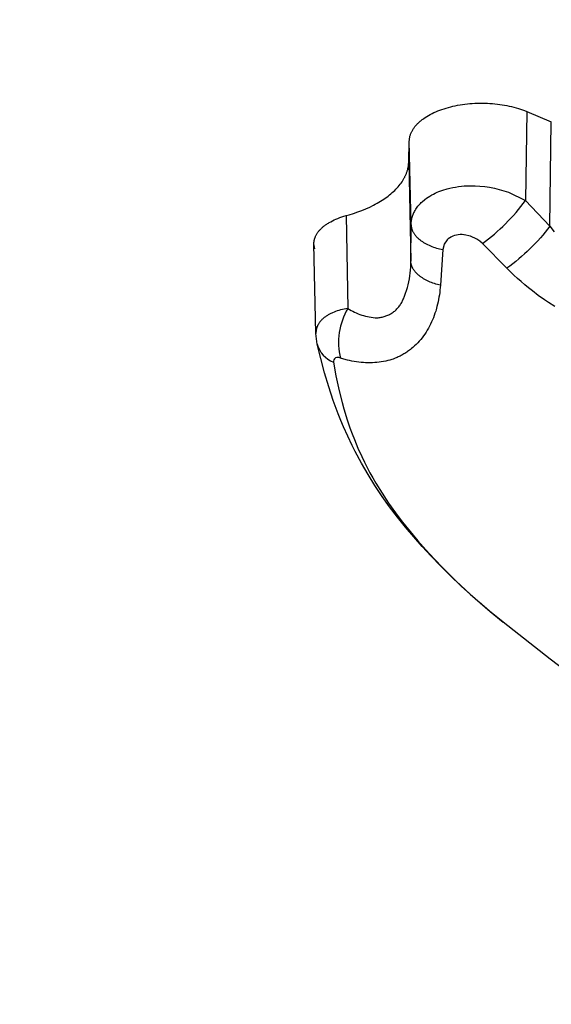
# Model space of a CAD drawing. Units: millimetres. Extents: x -152.9 to -138.9, y -2848.5 to -2832.4.
# Drawn here: x -147.3 to -147.3, y -2845.1 to -2845.1 of the extents above; entities that cross this region are included whole.
import ezdxf

# ---------------------------------------------------------------- set-up
doc = ezdxf.new("R2010")
doc.units = ezdxf.units.MM
doc.header["$PDSIZE"] = -1
doc.layers.add('DIASTASEIS', color=253, linetype='Continuous', lineweight=5)
doc.layers.add('MAKE2D$VISIBLE$CURVES', color=7, linetype='Continuous')
doc.layers.add('MAKE2D$VISIBLE$TANGENTS', color=7, linetype='Continuous')
doc.styles.get("Standard").update_dxf_attribs({"font": 'ARIALN.TTF'})
doc.dimstyles.get("Standard").update_dxf_attribs({"dimtxt": 0.18, "dimasz": 0.15, "dimexe": 0.1, "dimexo": 0, "dimgap": 0.09, "dimtad": 0, "dimzin": 0, "dimdsep": 46, "dimtxsty": 'Standard', "dimblk": 'OBLIQUE', "dimcen": 0.09, "dimadec": 0, "dimazin": 0, "dimtfac": 1, "dimtofl": 0, "dimtmove": 0, "dimatfit": 3, "dimldrblk": 'OBLIQUE', "dimfxl": 1, "dimtolj": 1, "dimtzin": 0, "dimarcsym": 0})

# ---------------------------------------------------------------- blocks, each defined once
blk = doc.blocks.new('_Oblique')
at = {"color": 0, "linetype": 'ByBlock', "lineweight": -2}
blk.add_line((-0.5, -0.5), (0.5, 0.5), dxfattribs=at)
blk = doc.blocks.new('*D51')
at = {"layer": 'Defpoints', "color": 0}
for p in [(-151.4297321812598, -2843.935997194314), (-143.2207564004242, -2844.963176364131), (-143.2207564004242, -2848.333624860623)]:
    blk.add_point(p, dxfattribs=at)
at = {"layer": 'DIASTASEIS', "color": 0, "lineweight": -2}
for p, q in [((-151.4297321812598, -2843.935997194314), (-151.4297321812598, -2848.433624860623)), ((-143.2207564004242, -2844.963176364131), (-143.2207564004242, -2848.433624860623)), ((-151.4297321812598, -2848.333624860623), (-147.592727237636, -2848.333624860623)), ((-143.2207564004242, -2848.333624860623), (-147.057761344048, -2848.333624860623))]:
    blk.add_line(p, q, dxfattribs=at)
at = {"layer": 'DIASTASEIS', "color": 0, "linetype": 'ByBlock', "lineweight": -2, "xscale": 0.15, "yscale": 0.15, "zscale": 0.15, "rotation": 180}
blk.add_blockref('_Oblique', (-151.4297321812598, -2848.333624860623), dxfattribs=at)
at = {"layer": 'DIASTASEIS', "color": 0, "linetype": 'ByBlock', "lineweight": -2, "xscale": 0.15, "yscale": 0.15, "zscale": 0.15}
blk.add_blockref('_Oblique', (-143.2207564004242, -2848.333624860623), dxfattribs=at)
at = {"layer": 'DIASTASEIS', "color": 0, "insert": (-147.325244290842, -2848.333624860623), "char_height": 0.18, "attachment_point": 5}
blk.add_mtext('\\A1;8.21', dxfattribs=at)
blk = doc.blocks.new('*D54')
at = {"layer": 'Defpoints', "color": 0}
for p in [(-149.2931348051744, -2843.948655121364), (-145.2737123051818, -2844.950454350682), (-145.2737123051818, -2847.68931834683)]:
    blk.add_point(p, dxfattribs=at)
at = {"layer": 'DIASTASEIS', "color": 0, "lineweight": -2}
for p, q in [((-149.2931348051744, -2843.948655121364), (-149.2931348051744, -2847.78931834683)), ((-145.2737123051818, -2844.950454350682), (-145.2737123051818, -2847.78931834683)), ((-149.2931348051744, -2847.68931834683), (-147.5674822182067, -2847.68931834683)), ((-145.2737123051818, -2847.68931834683), (-146.9993648921495, -2847.68931834683))]:
    blk.add_line(p, q, dxfattribs=at)
at = {"layer": 'DIASTASEIS', "color": 0, "linetype": 'ByBlock', "lineweight": -2, "xscale": 0.15, "yscale": 0.15, "zscale": 0.15, "rotation": 180}
blk.add_blockref('_Oblique', (-149.2931348051744, -2847.68931834683), dxfattribs=at)
at = {"layer": 'DIASTASEIS', "color": 0, "linetype": 'ByBlock', "lineweight": -2, "xscale": 0.15, "yscale": 0.15, "zscale": 0.15}
blk.add_blockref('_Oblique', (-145.2737123051818, -2847.68931834683), dxfattribs=at)
at = {"layer": 'DIASTASEIS', "color": 0, "insert": (-147.2834235551781, -2847.68931834683), "char_height": 0.18, "attachment_point": 5}
blk.add_mtext('\\A1;4.02', dxfattribs=at)
blk = doc.blocks.new('SC-A600')
at = {"layer": 'MAKE2D$VISIBLE$CURVES'}
for p, q in [((-147.2907246121288, -2847.263820179021), (-147.2905270288353, -2847.263781203869)), ((-147.2905270288353, -2847.263781203869), (-147.2903267554877, -2847.263745825134)), ((-147.2903267554877, -2847.263745825134), (-147.290123789293, -2847.263714068422)), ((-147.290123789293, -2847.263714068422), (-147.2899180963684, -2847.263685972643)), ((-147.2899180963684, -2847.263685972643), (-147.2897097838356, -2847.263661605234)), ((-147.2897097838356, -2847.263661605234), (-147.289500199362, -2847.263641132878)), ((-147.289500199362, -2847.263641132878), (-147.2892904481766, -2847.263624607788)), ((-147.2892904481766, -2847.263624607788), (-147.2890804171449, -2847.263611965534)), ((-147.2890804171449, -2847.263611965534), (-147.2888701057707, -2847.263603212964)), ((-147.2888701057707, -2847.263603212964), (-147.2886595135581, -2847.263598356929)), ((-147.2886595135581, -2847.263598356929), (-147.2884486400111, -2847.263597404276)), ((-147.2884486400111, -2847.263597404276), (-147.2882374846336, -2847.263600361853)), ((-147.2882374846336, -2847.263600361853), (-147.2880260469297, -2847.26360723651)), ((-147.2880260469297, -2847.26360723651), (-147.2878143264033, -2847.263618035094)), ((-147.2878143264033, -2847.263618035094), (-147.2876027520272, -2847.263632782984)), ((-147.2876027520272, -2847.263632782984), (-147.2873927868663, -2847.263651403087)), ((-147.2873927868663, -2847.263651403087), (-147.2871852640329, -2847.263673771926)), ((-147.2871852640329, -2847.263673771926), (-147.2869798818259, -2847.263699861044)), ((-147.2869798818259, -2847.263699861044), (-147.2867765920209, -2847.263729666427)), ((-147.2867765920209, -2847.263729666427), (-147.2865754595443, -2847.263763188507)), ((-147.2865754595443, -2847.263763188507), (-147.2863765025443, -2847.263800429631)), ((-147.2863765025443, -2847.263800429631), (-147.2861797391695, -2847.263841392143)), ((-147.2931188543479, -2847.264719527669), (-147.2929772660287, -2847.264635436108)), ((-147.2929772660287, -2847.264635436108), (-147.2928307997562, -2847.26455436389)), ((-147.2928307997562, -2847.26455436389), (-147.2926795559623, -2847.264476279658)), ((-147.2926795559623, -2847.264476279658), (-147.2925236350785, -2847.264401152054)), ((-147.2925236350785, -2847.264401152054), (-147.2923630469656, -2847.26432891185)), ((-147.2923630469656, -2847.26432891185), (-147.2921976861172, -2847.264259540871)), ((-147.2921976861172, -2847.264259540871), (-147.2920274799143, -2847.264193084337)), ((-147.2920274799143, -2847.264193084337), (-147.291852355738, -2847.264129587474)), ((-147.291852355738, -2847.264129587474), (-147.2916722078674, -2847.264069096541)), ((-147.2916722078674, -2847.264069096541), (-147.2914880823056, -2847.264011981719)), ((-147.2914880823056, -2847.264011981719), (-147.29130117961, -2847.263958589215)), ((-147.29130117961, -2847.263958589215), (-147.2911116570882, -2847.263908866622)), ((-147.2911116570882, -2847.263908866622), (-147.2909194925019, -2847.263862737602)), ((-147.2909194925019, -2847.263862737602), (-147.2907246121288, -2847.263820179021)), ((-147.2861797391695, -2847.263841392143), (-147.2859850162669, -2847.263886167538)), ((-147.2859850162669, -2847.263886167538), (-147.2857926400505, -2847.26393472312)), ((-147.2857926400505, -2847.26393472312), (-147.2856033177188, -2847.263986874957)), ((-147.2856033177188, -2847.263986874957), (-147.2854177564702, -2847.264042439111)), ((-147.2854177564702, -2847.264042439111), (-147.2852362959051, -2847.264101287793)), ((-147.2852362959051, -2847.264101287793), (-147.285058809656, -2847.264163447071)), ((-147.285058809656, -2847.264163447071), (-147.2848853059693, -2847.264228963803)), ((-147.2848853059693, -2847.264228963803), (-147.2847157930919, -2847.264297884844)), ((-147.2847157930919, -2847.264297884844), (-147.2826437973475, -2847.265171983885)), ((-147.2940760092011, -2847.265522939495), (-147.2940323877677, -2847.26547177729)), ((-147.2940323877677, -2847.26547177729), (-147.2939871689282, -2847.265421097619)), ((-147.2939871689282, -2847.265421097619), (-147.2939403829454, -2847.26537092442)), ((-147.2939403829454, -2847.26537092442), (-147.2938920230733, -2847.265321249631)), ((-147.2938920230733, -2847.265321249631), (-147.2938420825654, -2847.265272065189)), ((-147.2938420825654, -2847.265272065189), (-147.2937905546757, -2847.265223363032)), ((-147.2937905546757, -2847.265223363032), (-147.2937374326578, -2847.265175135098)), ((-147.2937374326578, -2847.265175135098), (-147.2936827097656, -2847.265127373325)), ((-147.2936827097656, -2847.265127373325), (-147.2936263792527, -2847.265080069649)), ((-147.2936263792527, -2847.265080069649), (-147.2935684986019, -2847.265033259955)), ((-147.2935684986019, -2847.265033259955), (-147.2935090945688, -2847.264986968094)), ((-147.2935090945688, -2847.264986968094), (-147.2934481143169, -2847.264941167954)), ((-147.2934481143169, -2847.264941167954), (-147.2933855050093, -2847.264895833422)), ((-147.2933855050093, -2847.264895833422), (-147.2932552379212, -2847.26480652825)), ((-147.2932552379212, -2847.26480652825), (-147.2931188543479, -2847.264719527669)), ((-147.2945219391536, -2847.266328995964), (-147.29450481523, -2847.266273862854)), ((-147.29450481523, -2847.266273862854), (-147.2944858789095, -2847.266218908891)), ((-147.2944858789095, -2847.266218908891), (-147.2944651333868, -2847.266164134369)), ((-147.2944651333868, -2847.266164134369), (-147.2944425818566, -2847.266109539581)), ((-147.2944425818566, -2847.266109539581), (-147.2944182275136, -2847.266055124821)), ((-147.2944182275136, -2847.266055124821), (-147.2943920735525, -2847.266000890385)), ((-147.2943920735525, -2847.266000890385), (-147.2943641231679, -2847.265946836565)), ((-147.2943641231679, -2847.265946836565), (-147.2943343795545, -2847.265892963657)), ((-147.2943343795545, -2847.265892963657), (-147.294302805496, -2847.265839240025)), ((-147.294302805496, -2847.265839240025), (-147.2942693811171, -2847.265785677529)), ((-147.2942693811171, -2847.265785677529), (-147.2942341356242, -2847.265732341702)), ((-147.2942341356242, -2847.265732341702), (-147.2941970982237, -2847.265679298077)), ((-147.2941970982237, -2847.265679298077), (-147.2941583622138, -2847.265626680808)), ((-147.2941583622138, -2847.265626680808), (-147.2941179999447, -2847.265574567641)), ((-147.2941179999447, -2847.265574567641), (-147.2940760092011, -2847.265522939495)), ((-147.2946432898846, -2847.268559250082), (-147.294593301569, -2847.266776498872)), ((-147.2945933008935, -2847.266776474805), (-147.2945907911534, -2847.266719919115)), ((-147.2945907911534, -2847.266719919115), (-147.2945864434589, -2847.266663540218)), ((-147.2945864434589, -2847.266663540218), (-147.2945802610049, -2847.266607338408)), ((-147.2945802610049, -2847.266607338408), (-147.2945722469858, -2847.26655131398)), ((-147.2945722469858, -2847.26655131398), (-147.2945624045965, -2847.266495467227)), ((-147.2945624045965, -2847.266495467227), (-147.2945507370315, -2847.266439798444)), ((-147.2945507370315, -2847.266439798444), (-147.2945372474857, -2847.266384307925)), ((-147.2945372474857, -2847.266384307925), (-147.2945219391536, -2847.266328995964)), ((-147.2946660520552, -2847.268843887812), (-147.294659154903, -2847.268787138859)), ((-147.294659154903, -2847.268787138859), (-147.2946534254941, -2847.268730294583)), ((-147.2946534254941, -2847.268730294583), (-147.2946488684441, -2847.268673361011)), ((-147.2946488684441, -2847.268673361011), (-147.2946454883691, -2847.268616344169)), ((-147.2946454883691, -2847.268616344169), (-147.2946432898846, -2847.268559250082)), ((-147.2948826888747, -2847.269625158451), (-147.2948598971535, -2847.269570279526)), ((-147.2948598971535, -2847.269570279526), (-147.2948382251526, -2847.269515263696)), ((-147.2948382251526, -2847.269515263696), (-147.2948176716659, -2847.269460111665)), ((-147.2948176716659, -2847.269460111665), (-147.2947982339804, -2847.269404808956)), ((-147.2947982339804, -2847.269404808956), (-147.2947799132645, -2847.269349344642)), ((-147.2947799132645, -2847.269349344642), (-147.2947627141338, -2847.269293724748)), ((-147.2947627141338, -2847.269293724748), (-147.2947466412043, -2847.269237955299)), ((-147.2947466412043, -2847.269237955299), (-147.2947316990917, -2847.269182042323)), ((-147.2947316990917, -2847.269182042323), (-147.2947178924118, -2847.269125991844)), ((-147.2947178924118, -2847.269125991844), (-147.2947052257803, -2847.269069809888)), ((-147.2947052257803, -2847.269069809888), (-147.2946937038131, -2847.269013502481)), ((-147.2946937038131, -2847.269013502481), (-147.294683331126, -2847.268957075649)), ((-147.294683331126, -2847.268957075649), (-147.2946741123348, -2847.268900535417)), ((-147.2946741123348, -2847.268900535417), (-147.2946660520552, -2847.268843887812)), ((-147.2954427099017, -2847.270536371982), (-147.2953598115864, -2847.270431458067)), ((-147.2953598115864, -2847.270431458067), (-147.2952814245609, -2847.27032580599)), ((-147.2952814245609, -2847.27032580599), (-147.2952076442845, -2847.270219589669)), ((-147.2952076442845, -2847.270219589669), (-147.2951384007809, -2847.270112791957)), ((-147.2951384007809, -2847.270112791957), (-147.2950736844015, -2847.270005418482)), ((-147.2950736844015, -2847.270005418482), (-147.2950134854977, -2847.269897474873)), ((-147.2950134854977, -2847.269897474873), (-147.2949850770839, -2847.269843291027)), ((-147.2949850770839, -2847.269843291027), (-147.2949577944208, -2847.269788966758)), ((-147.2949577944208, -2847.269788966758), (-147.2949316363023, -2847.26973450277)), ((-147.2949316363023, -2847.26973450277), (-147.2949066015223, -2847.269679899767)), ((-147.2949066015223, -2847.269679899767), (-147.2948826888747, -2847.269625158451)), ((-147.2962507333279, -2847.271329662879), (-147.2961360575811, -2847.271235148002)), ((-147.2961360575811, -2847.271235148002), (-147.2960252463931, -2847.271139319128)), ((-147.2960252463931, -2847.271139319128), (-147.2959183131132, -2847.271042181284)), ((-147.2959183131132, -2847.271042181284), (-147.2958152955908, -2847.270943726906)), ((-147.2958152955908, -2847.270943726906), (-147.2957162134667, -2847.270843942961)), ((-147.2957162134667, -2847.270843942961), (-147.2956210863818, -2847.270742816415)), ((-147.2956210863818, -2847.270742816415), (-147.2955298810018, -2847.270640255506)), ((-147.2955298810018, -2847.270640255506), (-147.2954427099017, -2847.270536371982)), ((-147.2974576374169, -2847.272118906107), (-147.2973086933617, -2847.272037308635)), ((-147.2973086933617, -2847.272037308635), (-147.297163008553, -2847.271953894132)), ((-147.297163008553, -2847.271953894132), (-147.2970209016638, -2847.271868830823)), ((-147.2970209016638, -2847.271868830823), (-147.2968826792691, -2847.271782322699)), ((-147.2968826792691, -2847.271782322699), (-147.296748424089, -2847.271694465499)), ((-147.296748424089, -2847.271694465499), (-147.2966181190141, -2847.271605265071)), ((-147.2966181190141, -2847.271605265071), (-147.2964917469351, -2847.27151472726)), ((-147.2964917469351, -2847.27151472726), (-147.2963692907428, -2847.271422857914)), ((-147.2963692907428, -2847.271422857914), (-147.2962507333279, -2847.271329662879)), ((-147.2996535232251, -2847.273002096618), (-147.299284112562, -2847.272887685932)), ((-147.299284112562, -2847.272887685932), (-147.2989263762236, -2847.272765402107)), ((-147.2989263762236, -2847.272765402107), (-147.2985801734981, -2847.272635295422)), ((-147.2985801734981, -2847.272635295422), (-147.2982453636739, -2847.272497416158)), ((-147.2982453636739, -2847.272497416158), (-147.2979217771357, -2847.272351811797)), ((-147.2979217771357, -2847.272351811797), (-147.2976095220454, -2847.272198518321)), ((-147.2976095220454, -2847.272198518321), (-147.2974576374169, -2847.272118906107)), ((-147.301534264404, -2847.273780936382), (-147.301472852099, -2847.273740825722)), ((-147.301472852099, -2847.273740825722), (-147.3014096901211, -2847.273701177038)), ((-147.3014096901211, -2847.273701177038), (-147.3013447856928, -2847.273662022775)), ((-147.3013447856928, -2847.273662022775), (-147.3012097783748, -2847.273585327292)), ((-147.3012097783748, -2847.273585327292), (-147.3010679604623, -2847.273511031287)), ((-147.3010679604623, -2847.273511031287), (-147.3009196832549, -2847.273439389151)), ((-147.3009196832549, -2847.273439389151), (-147.3007653360062, -2847.273370604005)), ((-147.3007653360062, -2847.273370604005), (-147.3006053079698, -2847.273304878973)), ((-147.3006053079698, -2847.273304878973), (-147.3004399883992, -2847.273242417177)), ((-147.3004399883992, -2847.273242417177), (-147.300269766548, -2847.273183421739)), ((-147.300269766548, -2847.273183421739), (-147.3000950316698, -2847.273128095783)), ((-147.3000950316698, -2847.273128095783), (-147.2999161730181, -2847.273076642432)), ((-147.2999161730181, -2847.273076642432), (-147.2996535232251, -2847.273002096618)), ((-147.3023756540381, -2847.274609091358), (-147.3023452560215, -2847.27456124629)), ((-147.3023452560215, -2847.27456124629), (-147.3023133366223, -2847.274513968953)), ((-147.3023133366223, -2847.274513968953), (-147.3022799384214, -2847.274467279661)), ((-147.3022799384214, -2847.274467279661), (-147.3022451039997, -2847.274421198728)), ((-147.3022451039997, -2847.274421198728), (-147.3022088759379, -2847.27437574647)), ((-147.3022088759379, -2847.27437574647), (-147.3021712968168, -2847.274330943198)), ((-147.3021712968168, -2847.274330943198), (-147.3021324092173, -2847.27428680923)), ((-147.3021324092173, -2847.27428680923), (-147.3020922557203, -2847.274243364879)), ((-147.3020922557203, -2847.274243364879), (-147.3020505665005, -2847.274200313835)), ((-147.3020505665005, -2847.274200313835), (-147.3020070481606, -2847.274157367874)), ((-147.3020070481606, -2847.274157367874), (-147.301961707923, -2847.274114559441)), ((-147.301961707923, -2847.274114559441), (-147.3019145530102, -2847.274071920982)), ((-147.3019145530102, -2847.274071920982), (-147.3018655906448, -2847.274029484941)), ((-147.3018655906448, -2847.274029484941), (-147.3018148280491, -2847.273987283762)), ((-147.3018148280491, -2847.273987283762), (-147.3017622724457, -2847.273945349892)), ((-147.3017622724457, -2847.273945349892), (-147.301707931057, -2847.273903715774)), ((-147.301707931057, -2847.273903715774), (-147.3016518111055, -2847.273862413853)), ((-147.3016518111055, -2847.273862413853), (-147.3015939198137, -2847.273821476574)), ((-147.3015939198137, -2847.273821476574), (-147.301534264404, -2847.273780936382)), ((-147.3026219843806, -2847.275433857114), (-147.3026217592108, -2847.275405241677)), ((-147.3026217592108, -2847.275405241677), (-147.3026209601672, -2847.275376652925)), ((-147.3026209601672, -2847.275376652925), (-147.3026195885875, -2847.27534809619)), ((-147.3026195885875, -2847.27534809619), (-147.3026176458092, -2847.275319576799)), ((-147.3026176458092, -2847.275319576799), (-147.3026151331701, -2847.275291100083)), ((-147.3026151331701, -2847.275291100083), (-147.3026120520076, -2847.27526267137)), ((-147.3026120520076, -2847.27526267137), (-147.3026084036593, -2847.275234295991)), ((-147.3026084036593, -2847.275234295991), (-147.3026041894631, -2847.275205979274)), ((-147.3026041894631, -2847.275205979274), (-147.3025994107563, -2847.27517772655)), ((-147.3025994107563, -2847.27517772655), (-147.3025940688766, -2847.275149543147)), ((-147.3025940688766, -2847.275149543147), (-147.3025881651616, -2847.275121434395)), ((-147.3025881651616, -2847.275121434395), (-147.302581700949, -2847.275093405624)), ((-147.302581700949, -2847.275093405624), (-147.3025746775764, -2847.275065462163)), ((-147.3025746775764, -2847.275065462163), (-147.3025670963812, -2847.275037609341)), ((-147.3025670963812, -2847.275037609341), (-147.3025589587013, -2847.275009852488)), ((-147.3025589587013, -2847.275009852488), (-147.3025508470929, -2847.274983975306)), ((-147.3025508470929, -2847.274983975306), (-147.3025422646546, -2847.27495819689)), ((-147.3025422646546, -2847.27495819689), (-147.3025237085787, -2847.274906946509)), ((-147.3025237085787, -2847.274906946509), (-147.3025033330545, -2847.274856121658)), ((-147.3025033330545, -2847.274856121658), (-147.3024811806629, -2847.274805742651)), ((-147.3024811806629, -2847.274805742651), (-147.3024572939846, -2847.274755829803)), ((-147.3024572939846, -2847.274755829803), (-147.3024317156005, -2847.274706403429)), ((-147.3024317156005, -2847.274706403429), (-147.3024044880914, -2847.274657483843)), ((-147.3024044880914, -2847.274657483843), (-147.3023756540381, -2847.274609091358)), ((-147.3024519580549, -2847.282991221662), (-147.3026221257048, -2847.27546250497)), ((-147.3026216343391, -2847.275462493908), (-147.3026219843806, -2847.275433857114)), ((-147.3025560938096, -2847.2758610403), (-147.3026216238605, -2847.275462960882)), ((-147.3023381887672, -2847.283899108204), (-147.3024519341467, -2847.282992296763)), ((-147.3020449585827, -2847.285113292332), (-147.3023381887622, -2847.283899108226)), ((-147.3017238488679, -2847.286310820774), (-147.3020449585827, -2847.285113292332)), ((-147.3013737333555, -2847.287488645057), (-147.3017238488679, -2847.286310820774)), ((-147.3009925791957, -2847.288644351728), (-147.3013737333555, -2847.287488645057)), ((-147.3005786297898, -2847.289772520493), (-147.3009925791957, -2847.288644351728)), ((-147.3003602817318, -2847.29032228935), (-147.3005786297898, -2847.289772520493)), ((-147.3001344372274, -2847.290862757306), (-147.3003602817318, -2847.29032228935)), ((-147.2997819151743, -2847.291656267354), (-147.3001344372274, -2847.290862757306)), ((-147.2994129663263, -2847.292430341869), (-147.2997819151743, -2847.291656267354)), ((-147.2991580175062, -2847.292936063415), (-147.2994129663263, -2847.292430341869)), ((-147.2986272003527, -2847.293923764525), (-147.2991580175062, -2847.292936063415)), ((-147.298069126783, -2847.294882198798), (-147.2986272003527, -2847.293923764525)), ((-147.297485241269, -2847.295813427316), (-147.298069126783, -2847.294882198798)), ((-147.2968779593299, -2847.29671843742), (-147.297485241269, -2847.295813427316)), ((-147.2962486340892, -2847.297599993718), (-147.2968779593299, -2847.29671843742)), ((-147.2955962129002, -2847.298462742207), (-147.2962486340892, -2847.297599993718)), ((-147.2949210953884, -2847.299308388119), (-147.2955962129002, -2847.298462742207)), ((-147.2942235683706, -2847.300138593052), (-147.2949210953884, -2847.299308388119)), ((-147.293504251764, -2847.300954446451), (-147.2942235683706, -2847.300138593052)), ((-147.2927617990628, -2847.301758965082), (-147.293504251764, -2847.300954446451)), ((-147.2919974989553, -2847.302552028066), (-147.2927617990628, -2847.301758965082)), ((-147.2912106799085, -2847.303335374686), (-147.2919974989553, -2847.302552028066)), ((-147.2901947571855, -2847.304302651079), (-147.2912106799085, -2847.303335374686)), ((-147.2887129124312, -2847.305634263158), (-147.2901947571855, -2847.304302651079)), ((-147.2878357808119, -2847.306382631047), (-147.2887129124312, -2847.305634263158)), ((-147.2866945254581, -2847.307316428358), (-147.2878357808119, -2847.306382631047)), ((-147.2827403997733, -2847.310438238221), (-147.2866945275963, -2847.307316444601)), ((-147.2791170645009, -2847.313190350045), (-147.2827403997733, -2847.310438238221))]:
    blk.add_line(p, q, dxfattribs=at)
at = {"layer": 'MAKE2D$VISIBLE$TANGENTS'}
for p, q in [((-147.2847157930919, -2847.264297884844), (-147.2848110825256, -2847.271796319288)), ((-147.2827556908051, -2847.273974566436), (-147.2826437973475, -2847.265171983885)), ((-147.294447729638, -2847.273851003044), (-147.294593301569, -2847.266776498872)), ((-147.2946432898846, -2847.268559250082), (-147.2944715480241, -2847.276905633083)), ((-147.2927083683801, -2847.271335128784), (-147.2925590577647, -2847.271254369539)), ((-147.2925590577647, -2847.271254369539), (-147.2924071216083, -2847.271178665379)), ((-147.2924071216083, -2847.271178665379), (-147.2922527309955, -2847.271108101548)), ((-147.2922527309955, -2847.271108101548), (-147.2920960597746, -2847.271042757504)), ((-147.2920960597746, -2847.271042757504), (-147.2919372843621, -2847.270982706826)), ((-147.2919372843621, -2847.270982706826), (-147.2917765835438, -2847.270928017133)), ((-147.2917765835438, -2847.270928017133), (-147.2914168700868, -2847.270819259524)), ((-147.2914168700868, -2847.270819259524), (-147.2911792758063, -2847.270760428734)), ((-147.2911792758063, -2847.270760428734), (-147.2909399733506, -2847.270708985186)), ((-147.2909399733506, -2847.270708985186), (-147.2906991923446, -2847.270664978243)), ((-147.2906991923446, -2847.270664978243), (-147.2904571638318, -2847.270628450131)), ((-147.2904571638318, -2847.270628450131), (-147.2902141200528, -2847.270599435903)), ((-147.2902141200528, -2847.270599435903), (-147.2899702942227, -2847.270577963397)), ((-147.2899702942227, -2847.270577963397), (-147.2897259203065, -2847.27056405322)), ((-147.2897259203065, -2847.27056405322), (-147.2894812327955, -2847.270557718718)), ((-147.2894812327955, -2847.270557718718), (-147.289479581523, -2847.270557691819)), ((-147.289479581523, -2847.270557691819), (-147.2894779293884, -2847.270557665158)), ((-147.2862351295489, -2847.271106906214), (-147.2848110825256, -2847.271796319288)), ((-147.2937308675116, -2847.27212544757), (-147.29365972689, -2847.272049398977)), ((-147.29365972689, -2847.272049398977), (-147.2935860106287, -2847.271975844308)), ((-147.2935860106287, -2847.271975844308), (-147.2935098061019, -2847.271904870746)), ((-147.2935098061019, -2847.271904870746), (-147.2935080600253, -2847.271903263622)), ((-147.2935080600253, -2847.271903263622), (-147.2932760411655, -2847.271706814676)), ((-147.2932760411655, -2847.271706814676), (-147.2931388816131, -2847.271606799813)), ((-147.2931388816131, -2847.271606799813), (-147.292998443621, -2847.271511443189)), ((-147.292998443621, -2847.271511443189), (-147.2928548853264, -2847.271420852176)), ((-147.2928548853264, -2847.271420852176), (-147.2927083683801, -2847.271335128784)), ((-147.2848110419179, -2847.271796361679), (-147.2827557309228, -2847.273974523337)), ((-147.2942667901178, -2847.272966750641), (-147.2942344826378, -2847.272890826529)), ((-147.2942344826378, -2847.272890826529), (-147.2941996568375, -2847.272816024071)), ((-147.2941996568375, -2847.272816024071), (-147.2941987601401, -2847.272814149674)), ((-147.2941987601401, -2847.272814149674), (-147.294197836417, -2847.272812231058)), ((-147.294197836417, -2847.272812231058), (-147.2941500600152, -2847.272719701107)), ((-147.2941500600152, -2847.272719701107), (-147.2940991267939, -2847.272628870586)), ((-147.2940991267939, -2847.272628870586), (-147.2940450971229, -2847.272539847156)), ((-147.2940450971229, -2847.272539847156), (-147.2939880350424, -2847.272452736333)), ((-147.2939880350424, -2847.272452736333), (-147.2939280081866, -2847.272367641368)), ((-147.2939280081866, -2847.272367641368), (-147.2938650877039, -2847.272284663122)), ((-147.2938650877039, -2847.272284663122), (-147.2937993481724, -2847.272203899947)), ((-147.2937993481724, -2847.272203899947), (-147.2937308675116, -2847.27212544757)), ((-147.2999161730181, -2847.273076642432), (-147.2997743915922, -2847.280883974372)), ((-147.2944448608717, -2847.273768540845), (-147.2944392389399, -2847.273686220508)), ((-147.2944392389399, -2847.273686220508), (-147.2944308701184, -2847.273604133926)), ((-147.2944308701184, -2847.273604133926), (-147.2944197637494, -2847.273522372734)), ((-147.2944197637494, -2847.273522372734), (-147.2944059322308, -2847.2734410282)), ((-147.2944059322308, -2847.2734410282), (-147.2943893910028, -2847.27336019113)), ((-147.2943893910028, -2847.27336019113), (-147.2943701585304, -2847.273279951763)), ((-147.2943701585304, -2847.273279951763), (-147.2943482562828, -2847.273200399669)), ((-147.2943482562828, -2847.273200399669), (-147.2943237087094, -2847.273121623653)), ((-147.2943237087094, -2847.273121623653), (-147.2942965432128, -2847.273043711653)), ((-147.2942965432128, -2847.273043711653), (-147.2942667901178, -2847.272966750641)), ((-147.2944715476356, -2847.27690558329), (-147.2944477300317, -2847.273851052666)), ((-147.294447729638, -2847.273851003044), (-147.2944448608717, -2847.273768540845)), ((-147.294447729638, -2847.273851003044), (-147.2944455250245, -2847.273891111956)), ((-147.2944455250245, -2847.273891111956), (-147.2944420254176, -2847.273931416952)), ((-147.2944420254176, -2847.273931416952), (-147.2944372117444, -2847.273971899846)), ((-147.2944372117444, -2847.273971899846), (-147.2944310659252, -2847.274012541876)), ((-147.2944310659252, -2847.274012541876), (-147.2944235709323, -2847.274053323718)), ((-147.2944235709323, -2847.274053323718), (-147.2944147108465, -2847.274094225515)), ((-147.2944147108465, -2847.274094225515), (-147.2944044709141, -2847.274135226888)), ((-147.2944044709141, -2847.274135226888), (-147.2943928376011, -2847.274176306973)), ((-147.2943928376011, -2847.274176306973), (-147.2943797986458, -2847.274217444437)), ((-147.2943797986458, -2847.274217444437), (-147.2943653431102, -2847.274258617512)), ((-147.2943653431102, -2847.274258617512), (-147.2943494614279, -2847.274299804025)), ((-147.2943494614279, -2847.274299804025), (-147.2943321454504, -2847.274340981428)), ((-147.2943321454504, -2847.274340981428), (-147.2943133884901, -2847.274382126836)), ((-147.2943133884901, -2847.274382126836), (-147.2942931853602, -2847.274423217059)), ((-147.2942931853602, -2847.274423217059), (-147.294271532412, -2847.274464228641)), ((-147.294271532412, -2847.274464228641), (-147.2942484275679, -2847.2745051379)), ((-147.2942484275679, -2847.2745051379), (-147.2942238703506, -2847.274545920969)), ((-147.2942238703506, -2847.274545920969), (-147.2941978619094, -2847.274586553835)), ((-147.2941978619094, -2847.274586553835), (-147.2941704050413, -2847.274627012385)), ((-147.2827556908051, -2847.273974566436), (-147.2824064811491, -2847.27442953433)), ((-147.2941704050413, -2847.274627012385), (-147.2941415042082, -2847.274667272447)), ((-147.2941415042082, -2847.274667272447), (-147.29411116555, -2847.274707309839)), ((-147.29411116555, -2847.274707309839), (-147.2940793968923, -2847.274747100409)), ((-147.2940793968923, -2847.274747100409), (-147.2940462077505, -2847.274786620087)), ((-147.2940462077505, -2847.274786620087), (-147.294011609328, -2847.274825844927)), ((-147.294011609328, -2847.274825844927), (-147.2939756145109, -2847.274864751157)), ((-147.2939756145109, -2847.274864751157), (-147.2939382378563, -2847.274903315222)), ((-147.2939382378563, -2847.274903315222), (-147.2938994955769, -2847.274941513832)), ((-147.2938994955769, -2847.274941513832), (-147.2938594055205, -2847.27497932401)), ((-147.2938594055205, -2847.27497932401), (-147.2938179871443, -2847.275016723135)), ((-147.2938179871443, -2847.275016723135), (-147.2937752614849, -2847.275053688986)), ((-147.2937752614849, -2847.275053688986), (-147.2937312511231, -2847.275090199789)), ((-147.2937312511231, -2847.275090199789), (-147.2936859801449, -2847.275126234256)), ((-147.2936859801449, -2847.275126234256), (-147.2936394740977, -2847.275161771629)), ((-147.2936394740977, -2847.275161771629), (-147.2935917599418, -2847.275196791718)), ((-147.2935917599418, -2847.275196791718), (-147.2935428659988, -2847.275231274941)), ((-147.2935428659988, -2847.275231274941), (-147.2934928218956, -2847.275265202359)), ((-147.2934928218956, -2847.275265202359), (-147.2934416585049, -2847.275298555711)), ((-147.2934416585049, -2847.275298555711), (-147.2933894078822, -2847.275331317445)), ((-147.2933894078822, -2847.275331317445), (-147.2932817786794, -2847.275394999593)), ((-147.2932817786794, -2847.275394999593), (-147.2931702118173, -2847.275456123698)), ((-147.2914052617543, -2847.27511805127), (-147.2916620089984, -2847.275489093307)), ((-147.2913198244559, -2847.275039710184), (-147.2914039531493, -2847.275116745621)), ((-147.2912271445009, -2847.274968484237), (-147.2913183723464, -2847.275038491484)), ((-147.2894343415203, -2847.274810020584), (-147.2899910964749, -2847.274686469886)), ((-147.2889037352213, -2847.275062767706), (-147.2894332844447, -2847.274810385879)), ((-147.28865916238, -2847.27523455289), (-147.2889018702344, -2847.275063926766)), ((-147.2884370748836, -2847.275430997989), (-147.2886583153632, -2847.275235221951)), ((-147.2931702118173, -2847.275456123698), (-147.2930549992688, -2847.275514577718)), ((-147.2930549992688, -2847.275514577718), (-147.2929364450183, -2847.275570263289)), ((-147.2929364450183, -2847.275570263289), (-147.2928148625514, -2847.275623096181)), ((-147.2928148625514, -2847.275623096181), (-147.292690572306, -2847.27567300658)), ((-147.292690572306, -2847.27567300658), (-147.2925638991252, -2847.275719939201)), ((-147.2925638991252, -2847.275719939201), (-147.2924351697506, -2847.275763853248)), ((-147.2924351697506, -2847.275763853248), (-147.2923047103944, -2847.275804722201)), ((-147.2923047103944, -2847.275804722201), (-147.2921728444199, -2847.27584253348)), ((-147.2921728444199, -2847.27584253348), (-147.2920398901624, -2847.275877287957)), ((-147.2920398901624, -2847.275877287957), (-147.2919061589126, -2847.275908999361)), ((-147.2917719530831, -2847.275937693584), (-147.2919757789044, -2847.278938326846)), ((-147.2919061589126, -2847.275908999361), (-147.2917719530831, -2847.275937693584)), ((-147.291663466321, -2847.275492352098), (-147.2917719530831, -2847.275937693584)), ((-147.2863738366255, -2847.277508648686), (-147.2884370748836, -2847.275430997989)), ((-147.2944695039325, -2847.277156858117), (-147.2944715480241, -2847.276905633083)), ((-147.294469439845, -2847.276944051294), (-147.2944715480242, -2847.276905633083)), ((-147.2944661276211, -2847.276982642536), (-147.294469439845, -2847.276944051294)), ((-147.2944615950099, -2847.277021390513), (-147.2944661276211, -2847.276982642536)), ((-147.2944558265472, -2847.277060278456), (-147.2944615950099, -2847.277021390513)), ((-147.2944488076935, -2847.277099289138), (-147.2944558265472, -2847.277060278456)), ((-147.2945456143104, -2847.278158194217), (-147.2945139771741, -2847.277908960818)), ((-147.2945139771741, -2847.277908960818), (-147.2944907304881, -2847.277658805292)), ((-147.2944907304881, -2847.277658805292), (-147.294475900494, -2847.277408010023)), ((-147.294475900494, -2847.277408010023), (-147.2944695039325, -2847.277156858117)), ((-147.2944405248803, -2847.277138404891), (-147.2944488076935, -2847.277099289138)), ((-147.2944309655544, -2847.277177607625), (-147.2944405248803, -2847.277138404891)), ((-147.2944201182215, -2847.27721687885), (-147.2944309655544, -2847.277177607625)), ((-147.2944079724878, -2847.277256199699), (-147.2944201182215, -2847.27721687885)), ((-147.2943945191002, -2847.277295550948), (-147.2944079724878, -2847.277256199699)), ((-147.2943797499846, -2847.277334913048), (-147.2943945191002, -2847.277295550948)), ((-147.2943636582817, -2847.277374266144), (-147.2943797499846, -2847.277334913048)), ((-147.2943462383811, -2847.277413590111), (-147.2943636582817, -2847.277374266144)), ((-147.2943274859524, -2847.277452864578), (-147.2943462383811, -2847.277413590111)), ((-147.2943073979741, -2847.277492068958), (-147.2943274859524, -2847.277452864578)), ((-147.2942859727594, -2847.277531182487), (-147.2943073979741, -2847.277492068958)), ((-147.2942632099791, -2847.277570184248), (-147.2942859727594, -2847.277531182487)), ((-147.2942391106815, -2847.277609053212), (-147.2942632099791, -2847.277570184248)), ((-147.294213677309, -2847.277647768267), (-147.2942391106815, -2847.277609053212)), ((-147.2941869137114, -2847.277686308259), (-147.294213677309, -2847.277647768267)), ((-147.2941588251556, -2847.277724652024), (-147.2941869137114, -2847.277686308259)), ((-147.2941294183319, -2847.277762778426), (-147.2941588251556, -2847.277724652024)), ((-147.2940987013564, -2847.277800666395), (-147.2941294183319, -2847.277762778426)), ((-147.2940666837704, -2847.277838294961), (-147.2940987013564, -2847.277800666395)), ((-147.2940333765348, -2847.277875643297), (-147.2940666837704, -2847.277838294961)), ((-147.2939987920224, -2847.27791269075), (-147.2940333765348, -2847.277875643297)), ((-147.2939629440047, -2847.277949416883), (-147.2939987920224, -2847.27791269075)), ((-147.286086054578, -2847.277796736949), (-147.2863738366255, -2847.277508648686)), ((-147.2857923598499, -2847.278079900954), (-147.286086054578, -2847.277796736949)), ((-147.2946904641856, -2847.278897555331), (-147.2946339076504, -2847.278652770621)), ((-147.2946339076504, -2847.278652770621), (-147.2945856061839, -2847.278406224147)), ((-147.2945856061839, -2847.278406224147), (-147.2945456143104, -2847.278158194217)), ((-147.2939258476363, -2847.277985801511), (-147.2939629440047, -2847.277949416883)), ((-147.2938875194349, -2847.278021824734), (-147.2939258476363, -2847.277985801511)), ((-147.2938479772578, -2847.278057466979), (-147.2938875194349, -2847.278021824734)), ((-147.2938072402745, -2847.278092709029), (-147.2938479772578, -2847.278057466979)), ((-147.2937653289365, -2847.278127532063), (-147.2938072402745, -2847.278092709029)), ((-147.2937222649428, -2847.278161917685), (-147.2937653289365, -2847.278127532063)), ((-147.2936780712024, -2847.27819584796), (-147.2937222649428, -2847.278161917685)), ((-147.2936327717941, -2847.278229305441), (-147.2936780712024, -2847.27819584796)), ((-147.2935863919226, -2847.278262273203), (-147.2936327717941, -2847.278229305441)), ((-147.293490496957, -2847.27832667464), (-147.2935863919226, -2847.278262273203)), ((-147.2933906086305, -2847.278388928315), (-147.293490496957, -2847.27832667464)), ((-147.2932869640473, -2847.278448920248), (-147.2933906086305, -2847.278388928315)), ((-147.2931798132724, -2847.278506547105), (-147.2932869640473, -2847.278448920248)), ((-147.2930694174092, -2847.278561716741), (-147.2931798132724, -2847.278506547105)), ((-147.292956046604, -2847.278614348626), (-147.2930694174092, -2847.278561716741)), ((-147.2928399780063, -2847.278664374128), (-147.292956046604, -2847.278614348626)), ((-147.2927214937161, -2847.278711736684), (-147.2928399780063, -2847.278664374128)), ((-147.2926008787477, -2847.278756391829), (-147.2927214937161, -2847.278711736684)), ((-147.2854927280726, -2847.27835804074), (-147.2857923598499, -2847.278079900954)), ((-147.2851871036756, -2847.278631042792), (-147.2854927280726, -2847.27835804074)), ((-147.284875429854, -2847.278898790446), (-147.2851871036756, -2847.278631042792)), ((-147.2949089796235, -2847.27961858747), (-147.2948280778436, -2847.279380736471)), ((-147.2948280778436, -2847.279380736471), (-147.2947552119465, -2847.279140301955)), ((-147.2947552119465, -2847.279140301955), (-147.2946904641856, -2847.278897555331)), ((-147.2924784190377, -2847.278798307112), (-147.2926008787477, -2847.278756391829)), ((-147.2923543995227, -2847.278837461895), (-147.2924784190377, -2847.278798307112)), ((-147.2922291023097, -2847.278873847041), (-147.2923543995227, -2847.278837461895)), ((-147.2921028049604, -2847.278907464505), (-147.2922291023097, -2847.278873847041)), ((-147.2919757789044, -2847.278938326846), (-147.2921028049604, -2847.278907464505)), ((-147.2920357500446, -2847.279545658131), (-147.2920637823053, -2847.27974645536)), ((-147.2920117662842, -2847.279344006975), (-147.2920357500446, -2847.279545658131)), ((-147.2919917896842, -2847.279141547883), (-147.2920117662842, -2847.279344006975)), ((-147.2919757789044, -2847.278938326846), (-147.2919917896842, -2847.279141547883)), ((-147.284557640202, -2847.279161157438), (-147.284875429854, -2847.278898790446)), ((-147.2842336633504, -2847.279418012509), (-147.284557640202, -2847.279161157438)), ((-147.283735917153, -2847.27979264902), (-147.2842336633504, -2847.279418012509)), ((-147.2952788942575, -2847.280466302058), (-147.2952368583761, -2847.280392743308)), ((-147.2952368583761, -2847.280392743308), (-147.2951973581293, -2847.28031779242)), ((-147.2951973581293, -2847.28031779242), (-147.2951604395637, -2847.280241536768)), ((-147.2951604395637, -2847.280241536768), (-147.2951261457164, -2847.280164065243)), ((-147.2951261457164, -2847.280164065243), (-147.2950945165645, -2847.280085468158)), ((-147.2950945165645, -2847.280085468158), (-147.2949978259614, -2847.279853586458)), ((-147.2949978259614, -2847.279853586458), (-147.2949089796235, -2847.27961858747)), ((-147.2921725262593, -2847.2803424479), (-147.292216959461, -2847.2805378998)), ((-147.2921321778047, -2847.280145211166), (-147.2921725262593, -2847.2803424479)), ((-147.2920959104014, -2847.279946349853), (-147.2921321778047, -2847.280145211166)), ((-147.2920637823053, -2847.27974645536), (-147.2920959104014, -2847.279946349853)), ((-147.2832236894637, -2847.280153985769), (-147.283735917153, -2847.27979264902)), ((-147.282873849578, -2847.280387078265), (-147.2832236894637, -2847.280153985769)), ((-147.2823360298901, -2847.28072433617), (-147.282873849578, -2847.280387078265)), ((-147.3009303813275, -2847.281196923778), (-147.3010627847818, -2847.281252998664)), ((-147.3007950705468, -2847.281144911829), (-147.3009303813275, -2847.281196923778)), ((-147.3006569680108, -2847.281096805688), (-147.3007950705468, -2847.281144911829)), ((-147.3005161765275, -2847.281052466433), (-147.3006569680108, -2847.281096805688)), ((-147.3003727784714, -2847.281011784371), (-147.3005161765275, -2847.281052466433)), ((-147.3002268473674, -2847.28097466248), (-147.3003727784714, -2847.281011784371)), ((-147.3000784409219, -2847.280941026468), (-147.3002268473674, -2847.28097466248)), ((-147.2999276098313, -2847.280910812222), (-147.3000784409219, -2847.280941026468)), ((-147.2997743915922, -2847.280883974372), (-147.2999276098313, -2847.280910812222)), ((-147.2997743915922, -2847.280883974372), (-147.2996360160237, -2847.280971216866)), ((-147.2996360160237, -2847.280971216866), (-147.2994948594491, -2847.281053884104)), ((-147.2994948594491, -2847.281053884104), (-147.2993510730894, -2847.281131887525)), ((-147.2993510730894, -2847.281131887525), (-147.299204810983, -2847.281205143563)), ((-147.299204810983, -2847.281205143563), (-147.2990562298203, -2847.281273573738)), ((-147.2960300483277, -2847.281259499731), (-147.2959604966074, -2847.281211121396)), ((-147.2959604966074, -2847.281211121396), (-147.2958926369558, -2847.281160396917)), ((-147.2958926369558, -2847.281160396917), (-147.2958265484791, -2847.281107385425)), ((-147.2958265484791, -2847.281107385425), (-147.2957623082183, -2847.281052148717)), ((-147.2957623082183, -2847.281052148717), (-147.2956999910601, -2847.280994751183)), ((-147.2956999910601, -2847.280994751183), (-147.2956396696496, -2847.280935259734)), ((-147.2956396696496, -2847.280935259734), (-147.295581414305, -2847.280873743721)), ((-147.295581414305, -2847.280873743721), (-147.2955252929363, -2847.280810274854)), ((-147.2955252929363, -2847.280810274854), (-147.2954713709658, -2847.280744927122)), ((-147.2954713709658, -2847.280744927122), (-147.2954197112518, -2847.280677776701)), ((-147.2954197112518, -2847.280677776701), (-147.2953703740156, -2847.280608901871)), ((-147.2953703740156, -2847.280608901871), (-147.2953234167711, -2847.280538382921)), ((-147.2953234167711, -2847.280538382921), (-147.2952788942575, -2847.280466302058)), ((-147.2923750470106, -2847.28111294055), (-147.2924361166344, -2847.281300633008)), ((-147.2923460927833, -2847.281018325948), (-147.2923750470106, -2847.28111294055)), ((-147.2922655023855, -2847.280731508245), (-147.2923460927833, -2847.281018325948)), ((-147.292216959461, -2847.2805378998), (-147.2922655023855, -2847.280731508245)), ((-147.3021130300228, -2847.282018701532), (-147.3021488759574, -2847.282065891434)), ((-147.3020752955264, -2847.281972199879), (-147.3021130300228, -2847.282018701532)), ((-147.3020356782516, -2847.281926384), (-147.3020752955264, -2847.281972199879)), ((-147.3019941816238, -2847.281881252305), (-147.3020356782516, -2847.281926384)), ((-147.3019508043857, -2847.28183680496), (-147.3019941816238, -2847.281881252305)), ((-147.3019055503717, -2847.281793048044), (-147.3019508043857, -2847.28183680496)), ((-147.3018586902523, -2847.281750226998), (-147.3019055503717, -2847.281793048044)), ((-147.301810397018, -2847.281708454411), (-147.3018586902523, -2847.281750226998)), ((-147.3017606998945, -2847.281667708609), (-147.301810397018, -2847.281708454411)), ((-147.3017096253944, -2847.281627969947), (-147.3017606998945, -2847.281667708609)), ((-147.30165720003, -2847.28158921878), (-147.3017096253944, -2847.281627969947)), ((-147.3016034485624, -2847.281551436788), (-147.30165720003, -2847.28158921878)), ((-147.3015483900428, -2847.281514609952), (-147.3016034485624, -2847.281551436788)), ((-147.3014920424183, -2847.281478725083), (-147.3015483900428, -2847.281514609952)), ((-147.3014344236366, -2847.281443768987), (-147.3014920424183, -2847.281478725083)), ((-147.3013755503463, -2847.281409729456), (-147.3014344236366, -2847.281443768987)), ((-147.3013154347596, -2847.281376597629), (-147.3013755503463, -2847.281409729456)), ((-147.3012540881691, -2847.281344365339), (-147.3013154347596, -2847.281376597629)), ((-147.3011915218673, -2847.281313024416), (-147.3012540881691, -2847.281344365339)), ((-147.3011277456246, -2847.281282567844), (-147.3011915218673, -2847.281313024416)), ((-147.3010627847818, -2847.281252998664), (-147.3011277456246, -2847.281282567844)), ((-147.2990562298203, -2847.281273573738), (-147.2989054887764, -2847.281337104743)), ((-147.2989054887764, -2847.281337104743), (-147.2987527493401, -2847.281395668515)), ((-147.2987527493401, -2847.281395668515), (-147.2985981751411, -2847.281449202316)), ((-147.2985981751411, -2847.281449202316), (-147.2984419317748, -2847.281497648795)), ((-147.2984419317748, -2847.281497648795), (-147.2982841866245, -2847.281540956051)), ((-147.2982841866245, -2847.281540956051), (-147.2981251086828, -2847.281579077689)), ((-147.2981251086828, -2847.281579077689), (-147.2979648683697, -2847.28161197287)), ((-147.2979648683697, -2847.28161197287), (-147.2978036373507, -2847.281639606353)), ((-147.2978036373507, -2847.281639606353), (-147.2976415883525, -2847.281661948533)), ((-147.2976415883525, -2847.281661948533), (-147.2974788949782, -2847.281678975477)), ((-147.2974788949782, -2847.281678975477), (-147.2974713654442, -2847.28167923153)), ((-147.2974713654442, -2847.28167923153), (-147.2973866449142, -2847.281679811934)), ((-147.2973866449142, -2847.281679811934), (-147.2973019539511, -2847.281677499828)), ((-147.2973019539511, -2847.281677499828), (-147.2972173912816, -2847.281672297907)), ((-147.2972173912816, -2847.281672297907), (-147.2971330554828, -2847.281664212235)), ((-147.2971330554828, -2847.281664212235), (-147.2970490448672, -2847.281653252237)), ((-147.2970490448672, -2847.281653252237), (-147.2969654573686, -2847.281639430692)), ((-147.2969654573686, -2847.281639430692), (-147.2968823904272, -2847.281622763709)), ((-147.2968823904272, -2847.281622763709), (-147.2967999408766, -2847.281603270719)), ((-147.2967999408766, -2847.281603270719), (-147.2967182048305, -2847.281580974445)), ((-147.2967182048305, -2847.281580974445), (-147.2966372775711, -2847.281555900879)), ((-147.2966372775711, -2847.281555900879), (-147.2965572534375, -2847.281528079249)), ((-147.2965572534375, -2847.281528079249), (-147.2964782257161, -2847.281497541987)), ((-147.2964782257161, -2847.281497541987), (-147.2964002865319, -2847.281464324693)), ((-147.2964002865319, -2847.281464324693), (-147.2963235267408, -2847.281428466089)), ((-147.2963235267408, -2847.281428466089), (-147.2962480358238, -2847.281390007975)), ((-147.2962480358238, -2847.281390007975), (-147.2961739017829, -2847.281348995184)), ((-147.2961739017829, -2847.281348995184), (-147.2961012110383, -2847.281305475525)), ((-147.2961012110383, -2847.281305475525), (-147.2960300483277, -2847.281259499731)), ((-147.2927235888632, -2847.282029454912), (-147.2928065685427, -2847.282205748515)), ((-147.2926451181193, -2847.281850709958), (-147.2927235888632, -2847.282029454912)), ((-147.2925710911207, -2847.281669601141), (-147.2926451181193, -2847.281850709958)), ((-147.2925014449362, -2847.281486213733), (-147.2925710911207, -2847.281669601141)), ((-147.2924361166344, -2847.281300633008), (-147.2925014449362, -2847.281486213733)), ((-147.3024500969167, -2847.282878362725), (-147.3024513633787, -2847.282906099712)), ((-147.3024482993944, -2847.282850675155), (-147.3024500969167, -2847.282878362725)), ((-147.3024459691751, -2847.282823037117), (-147.3024482993944, -2847.282850675155)), ((-147.3024431046221, -2847.282795448722), (-147.3024459691751, -2847.282823037117)), ((-147.302439704099, -2847.282767910084), (-147.3024431046221, -2847.282795448722)), ((-147.3024357659689, -2847.282740421314), (-147.302439704099, -2847.282767910084)), ((-147.3024312880649, -2847.282712982574), (-147.3024357659689, -2847.282740421314)), ((-147.3024262674788, -2847.282685594096), (-147.3024312880649, -2847.282712982574)), ((-147.3024207014624, -2847.282658256095), (-147.3024262674788, -2847.282685594096)), ((-147.3024145872674, -2847.282630968787), (-147.3024207014624, -2847.282658256095)), ((-147.3024079219456, -2847.282603732406), (-147.3024145872674, -2847.282630968787)), ((-147.3024007021392, -2847.282576547225), (-147.3024079219456, -2847.282603732406)), ((-147.3023929244048, -2847.282549413525), (-147.3024007021392, -2847.282576547225)), ((-147.3023845883158, -2847.282522341878), (-147.3023929244048, -2847.282549413525)), ((-147.3023757256427, -2847.282495434139), (-147.3023845883158, -2847.282522341878)), ((-147.3023663483843, -2847.282468715147), (-147.3023757256427, -2847.282495434139)), ((-147.3023564599729, -2847.282442183575), (-147.3023663483843, -2847.282468715147)), ((-147.3023460638409, -2847.28241583809), (-147.3023564599729, -2847.282442183575)), ((-147.3023351634206, -2847.282389677365), (-147.3023460638409, -2847.28241583809)), ((-147.3023237621442, -2847.282363700067), (-147.3023351634206, -2847.282389677365)), ((-147.302311863444, -2847.282337904867), (-147.3023237621442, -2847.282363700067)), ((-147.3022994707524, -2847.282312290435), (-147.302311863444, -2847.282337904867)), ((-147.3022865871787, -2847.282286855564), (-147.3022994707524, -2847.282312290435)), ((-147.3022732148573, -2847.282261599414), (-147.3022865871787, -2847.282286855564)), ((-147.3022593557582, -2847.282236521207), (-147.3022732148573, -2847.282261599414)), ((-147.3022450118514, -2847.282211620164), (-147.3022593557582, -2847.282236521207)), ((-147.3022148774947, -2847.282162346457), (-147.3022450118514, -2847.282211620164)), ((-147.3021828275472, -2847.282113772061), (-147.3022148774947, -2847.282162346457)), ((-147.3021488759574, -2847.282065891434), (-147.3021828275472, -2847.282113772061)), ((-147.2931851384258, -2847.282884395782), (-147.2932916712006, -2847.283046538284)), ((-147.2930833360921, -2847.28271892052), (-147.2931851384258, -2847.282884395782)), ((-147.2929863627217, -2847.282550583427), (-147.2930833360921, -2847.28271892052)), ((-147.2928941333503, -2847.282379492056), (-147.2929863627217, -2847.282550583427)), ((-147.2928065685427, -2847.282205748515), (-147.2928941333503, -2847.282379492056)), ((-147.3024521004168, -2847.282933886007), (-147.3024523096679, -2847.282961721494)), ((-147.3024523096679, -2847.282961721494), (-147.3024519348101, -2847.282992267399)), ((-147.3024513633787, -2847.282906099712), (-147.3024521004168, -2847.282933886007)), ((-147.2937586976932, -2847.283650289263), (-147.2938856417496, -2847.283789587948)), ((-147.2936358380617, -2847.283506252332), (-147.2937586976932, -2847.283650289263)), ((-147.2935170546456, -2847.283357558837), (-147.2936358380617, -2847.283506252332)), ((-147.2934023301285, -2847.283204297921), (-147.2935170546456, -2847.283357558837)), ((-147.2932916712006, -2847.283046538284), (-147.2934023301285, -2847.283204297921)), ((-147.2947331609008, -2847.284521621404), (-147.2948104668886, -2847.284574261225)), ((-147.2946568925768, -2847.284467652104), (-147.2947331609008, -2847.284521621404)), ((-147.2945816574247, -2847.28441236654), (-147.2946568925768, -2847.284467652104)), ((-147.2945074510596, -2847.284355777827), (-147.2945816574247, -2847.28441236654)), ((-147.2943980615069, -2847.284268479486), (-147.2945074510596, -2847.284355777827)), ((-147.2942909747138, -2847.284178311764), (-147.2943980615069, -2847.284268479486)), ((-147.2941517755331, -2847.284053677997), (-147.2942909747138, -2847.284178311764)), ((-147.2940166662749, -2847.283924076994), (-147.2941517755331, -2847.284053677997)), ((-147.2938856417496, -2847.283789587948), (-147.2940166662749, -2847.283924076994)), ((-147.3001001107647, -2847.285171953405), (-147.3003915325038, -2847.285091653889)), ((-147.2998094496299, -2847.285243506972), (-147.3001001107647, -2847.285171953405)), ((-147.2996160813869, -2847.285286197342), (-147.2998094496299, -2847.285243506972)), ((-147.2994230288319, -2847.28532476147), (-147.2996160813869, -2847.285286197342)), ((-147.2992302855877, -2847.285359090654), (-147.2994230288319, -2847.28532476147)), ((-147.2990378459979, -2847.285389071675), (-147.2992302855877, -2847.285359090654)), ((-147.2967651181568, -2847.285364687108), (-147.2969597117667, -2847.28539810759)), ((-147.2965839927101, -2847.285327325817), (-147.2967651181568, -2847.285364687108)), ((-147.2964048489943, -2847.285284196851), (-147.2965839927101, -2847.285327325817)), ((-147.2962277228997, -2847.285235242641), (-147.2964048489943, -2847.285284196851)), ((-147.2960526585039, -2847.285180395364), (-147.2962277228997, -2847.285235242641)), ((-147.2959659152282, -2847.285150738683), (-147.2960526585039, -2847.285180395364)), ((-147.2957940204092, -2847.285086943308), (-147.2959659152282, -2847.285150738683)), ((-147.2957088816285, -2847.285052786731), (-147.2957940204092, -2847.285086943308)), ((-147.2956242909266, -2847.28501710847), (-147.2957088816285, -2847.285052786731)), ((-147.2955402550727, -2847.284979896218), (-147.2956242909266, -2847.28501710847)), ((-147.295456780836, -2847.284941137673), (-147.2955402550727, -2847.284979896218)), ((-147.2953738749858, -2847.284900820529), (-147.295456780836, -2847.284941137673)), ((-147.2952915442914, -2847.284858932482), (-147.2953738749858, -2847.284900820529)), ((-147.2952097955221, -2847.284815461227), (-147.2952915442914, -2847.284858932482)), ((-147.2951286366274, -2847.284770396242), (-147.2952097955221, -2847.284815461227)), ((-147.2950480765532, -2847.284723728134), (-147.2951286366274, -2847.284770396242)), ((-147.2949681236356, -2847.28467544628), (-147.2950480765532, -2847.284723728134)), ((-147.2948888150323, -2847.284625558355), (-147.2949681236356, -2847.28467544628)), ((-147.2948104668886, -2847.284574261225), (-147.2948888150323, -2847.284625558355)), ((-147.3009779120011, -2847.285430015135), (-147.3007651998852, -2847.286572059405)), ((-147.2988457044063, -2847.285414591314), (-147.2990378459979, -2847.285389071675)), ((-147.2986538555867, -2847.285435533487), (-147.2988457044063, -2847.285414591314)), ((-147.2984622967722, -2847.28545176841), (-147.2986538555867, -2847.285435533487)), ((-147.2982710259952, -2847.285463162322), (-147.2984622967722, -2847.28545176841)), ((-147.2980800412883, -2847.285469581458), (-147.2982710259952, -2847.285463162322)), ((-147.2979369899192, -2847.285471047566), (-147.2980800412883, -2847.285469581458)), ((-147.2976989259633, -2847.285466935156), (-147.2979369899192, -2847.285471047566)), ((-147.2975088326294, -2847.285457564433), (-147.2976989259633, -2847.285466935156)), ((-147.2973200939476, -2847.285442694115), (-147.2975088326294, -2847.285457564433)), ((-147.2971332111717, -2847.285422294724), (-147.2973200939476, -2847.285442694115)), ((-147.2969597117667, -2847.28539810759), (-147.2971332111717, -2847.285422294724)), ((-147.3007651998852, -2847.286572059405), (-147.3004884690205, -2847.287838543643)), ((-147.3004884690205, -2847.287838543643), (-147.3002452773453, -2847.288806043431)), ((-147.3002452773453, -2847.288806043431), (-147.3000950803244, -2847.289350471766)), ((-147.3000950803244, -2847.289350471766), (-147.299812044588, -2847.290285710215)), ((-147.299812044588, -2847.290285710215), (-147.2995939108344, -2847.290935845381)), ((-147.2995939108344, -2847.290935845381), (-147.2994100585526, -2847.291443270725)), ((-147.2994100585526, -2847.291443270725), (-147.2992181216835, -2847.291940128876)), ((-147.2992181216835, -2847.291940128876), (-147.298915469795, -2847.292666964034)), ((-147.298915469795, -2847.292666964034), (-147.2985955915825, -2847.293373437484)), ((-147.2985955915825, -2847.293373437484), (-147.298372981306, -2847.293834066609)), ((-147.298372981306, -2847.293834066609), (-147.2981430247732, -2847.294287063869)), ((-147.2981430247732, -2847.294287063869), (-147.2979058210693, -2847.294732960225)), ((-147.2979058210693, -2847.294732960225), (-147.297661459667, -2847.29517227516)), ((-147.297661459667, -2847.29517227516), (-147.2974100300385, -2847.295605528155)), ((-147.2974100300385, -2847.295605528155), (-147.2968862718774, -2847.296455863631)), ((-147.2968862718774, -2847.296455863631), (-147.2963362384769, -2847.297286143223)), ((-147.2963362384769, -2847.297286143223), (-147.2957611654351, -2847.298099223188)), ((-147.2957611654351, -2847.298099223188), (-147.2951608794349, -2847.298898514454)), ((-147.2951608794349, -2847.298898514454), (-147.29453558888, -2847.299685711014)), ((-147.29453558888, -2847.299685711014), (-147.2938854589244, -2847.300462327387)), ((-147.2938854589244, -2847.300462327387), (-147.2932105682816, -2847.301229759718)), ((-147.2932105682816, -2847.301229759718), (-147.2925109320859, -2847.301989215707)), ((-147.2925109320859, -2847.301989215707), (-147.2917865281918, -2847.302741770315)), ((-147.2917865281918, -2847.302741770315), (-147.2906533268791, -2847.303859441458)), ((-147.2906533268791, -2847.303859441458), (-147.2894640030343, -2847.304965011039)), ((-147.2894640030343, -2847.304965011039), (-147.2886418441439, -2847.305693463699)), ((-147.2886418441439, -2847.305693463699), (-147.2877971109059, -2847.306414248991)), ((-147.2877971109059, -2847.306414248991), (-147.2866945188402, -2847.307316433649))]:
    blk.add_line(p, q, dxfattribs=at)
at = {"layer": 'MAKE2D$VISIBLE$TANGENTS', "extrusion": (0, 0, -1)}
for centre, radius, start, end in [((147.2893559756982, -2847.279685191461), 0.009128341571442844, 89.24456073616268, 109.9820194191792), ((147.297061987807, -2847.26294711779), 0.01806307718940568, 217.6254247976888, 233.7213629048028)]:
    blk.add_arc(centre, radius, start, end, dxfattribs=at)
at = {"layer": 'MAKE2D$VISIBLE$TANGENTS'}
for centre, radius, start, end in [((-147.2984355720616, -2847.261830393005), 0.01688035549811477, 306.3214999439112, 323.8155922572682), ((-147.2902270894484, -2847.276502729076), 0.001831463143114698, 82.6662012135612, 123.0369455153776), ((-147.2948214016976, -2847.283759527883), 0.005727208473018742, 149.8618683073824, 193.4499597581324), ((-147.3001063527415, -2847.283285811459), 0.002314567983003675, 195.3653162469918, 247.8796231615539), ((-147.3006187204398, -2847.285375215547), 0.0003633477294764272, 51.29849735817157, 188.6743672365295)]:
    blk.add_arc(centre, radius, start, end, dxfattribs=at)
blk = doc.blocks.new('SC-A600_')
blk.add_blockref('SC-A600', (0, 0))

msp = doc.modelspace()

# ---------------------------------------------------------------- block references
msp.add_blockref('SC-A600_', (0, 2.197252490553637))

# ---------------------------------------------------------------- dimensions: what is measured, and where the dimension line sits
at = {"layer": 'DIASTASEIS'}
dim = msp.add_linear_dim(base=(-143.2207564004242, -2848.333624860623), p1=(-151.4297321812598, -2843.935997194314), p2=(-143.2207564004242, -2844.963176364131), dimstyle='Standard', dxfattribs=at)
dim.commit()
dim.dimension.update_dxf_attribs({"geometry": '*D51', "text_midpoint": (-147.325244290842, -2848.333624860623), "dimtype": 160})
dim = msp.add_linear_dim(base=(-145.2737123051818, -2847.68931834683), p1=(-149.2931348051744, -2843.948655121364), p2=(-145.2737123051818, -2844.950454350682), dimstyle='Standard', dxfattribs=at)
dim.commit()
dim.dimension.update_dxf_attribs({"geometry": '*D54', "text_midpoint": (-147.2834235551781, -2847.68931834683)})

doc.saveas('drawing.dxf')
